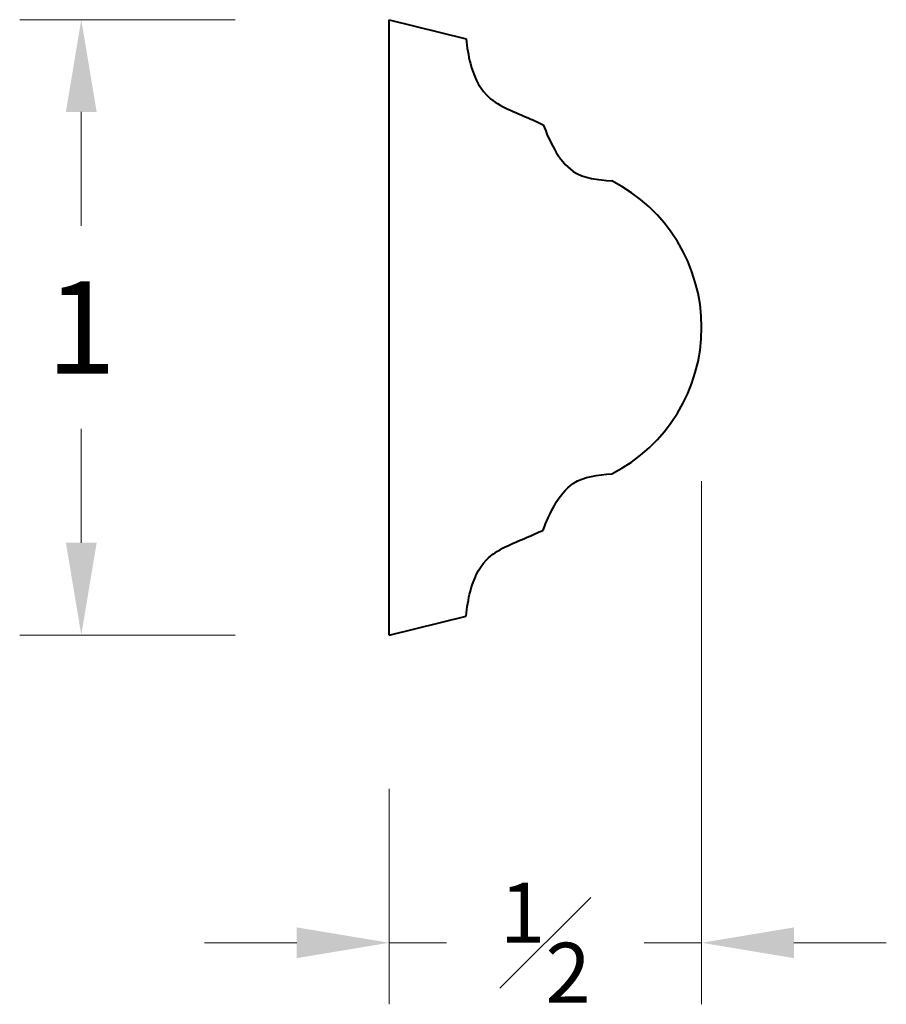
# Model space of a CAD drawing. Units: inches. Extents: x -0.59 to 0.81, y -0.59 to 1.01.
import ezdxf

# ---------------------------------------------------------------- set-up
doc = ezdxf.new("R2010")
doc.units = ezdxf.units.IN
doc.header["$MEASUREMENT"] = 0
doc.layers.get('0').update_dxf_attribs({"lineweight": 40})
doc.layers.add('DIMENSION', color=7, linetype='Continuous', lineweight=15)
doc.styles.get("Standard").update_dxf_attribs({"font": 'Raleway-Regular_0.ttf'})
doc.dimstyles.new('small trim', dxfattribs={"dimscale": 0, "dimtxt": 0.15, "dimasz": 0.15, "dimexe": 0.1, "dimexo": 0.25, "dimgap": 0.09, "dimtad": 0, "dimtih": 1, "dimtoh": 1, "dimdec": 4, "dimzin": 0, "dimdsep": 46, "dimlunit": 5, "dimtxsty": 'Standard', "dimcen": 0.09, "dimdle": 0.25, "dimclrd": 252, "dimclre": 252, "dimclrt": 256, "dimadec": 0, "dimazin": 0, "dimtfac": 0.65, "dimtdec": 4, "dimtmove": 2, "dimatfit": 1, "dimfxl": 1, "dimfrac": 1, "dimtolj": 1, "dimtzin": 0, "dimlwd": 9, "dimlwe": 9, "dimarcsym": 0})

# ---------------------------------------------------------------- blocks, each defined once
blk = doc.blocks.new('*D17')
at = {"layer": 'Defpoints', "color": 0, "transparency": 16777216}
for p in [(0.0067, 1.0087), (-0.4933, 0.0087), (0.0067, 0.0087)]:
    blk.add_point(p, dxfattribs=at)
at = {"layer": 'DIMENSION', "color": 252, "lineweight": 9, "transparency": 16777216}
for p, q in [((-0.2433, 1.0087), (-0.5933, 1.0087)), ((-0.4933, 0.8587), (-0.4933, 0.6737)), ((-0.4933, 0.1587), (-0.4933, 0.3437)), ((-0.2433, 0.0087), (-0.5933, 0.0087))]:
    blk.add_line(p, q, dxfattribs=at)
at = {"layer": 'DIMENSION', "color": 252, "transparency": 16777216}
for points in [[(-0.5183, 0.8587), (-0.4683, 0.8587), (-0.4933, 1.0087)], [(-0.5183, 0.1587), (-0.4683, 0.1587), (-0.4933, 0.0087)]]:
    blk.add_solid(points, dxfattribs=at)
at = {"layer": 'DIMENSION', "lineweight": 15, "transparency": 16777216, "insert": (-0.4933, 0.5087), "char_height": 0.15, "attachment_point": 5}
blk.add_mtext('\\A1;1', dxfattribs=at)
blk = doc.blocks.new('*D18')
at = {"layer": 'Defpoints', "color": 0, "transparency": 16777216}
for p in [(0.5143, 0.5087), (0.0067, 0.0087), (0.5143, -0.4913)]:
    blk.add_point(p, dxfattribs=at)
at = {"layer": 'DIMENSION', "color": 252, "lineweight": 9, "transparency": 16777216}
for p, q in [((0.5143, 0.2587), (0.5143, -0.5913)), ((0.0067, -0.2413), (0.0067, -0.5913)), ((-0.1433, -0.4913), (-0.2933, -0.4913)), ((0.0067, -0.4913), (0.1001, -0.4913)), ((0.5143, -0.4913), (0.4209, -0.4913)), ((0.6643, -0.4913), (0.8143, -0.4913))]:
    blk.add_line(p, q, dxfattribs=at)
at = {"layer": 'DIMENSION', "color": 252, "transparency": 16777216}
for points in [[(-0.1433, -0.4663), (-0.1433, -0.5163), (0.0067, -0.4913)], [(0.6643, -0.4663), (0.6643, -0.5163), (0.5143, -0.4913)]]:
    blk.add_solid(points, dxfattribs=at)
at = {"layer": 'DIMENSION', "lineweight": 15, "transparency": 16777216, "insert": (0.2605, -0.4913), "char_height": 0.15, "attachment_point": 5}
blk.add_mtext('\\A1;{\\H0.650000x;\\S1#2;}', dxfattribs=at)

msp = doc.modelspace()

# ---------------------------------------------------------------- linework, layer by layer
for p, q in [((0.00666, 0.00869), (0.00666, 1.00869)), ((0.00666, 1.00869), (0.13166, 0.97769)), ((0.00666, 0.00869), (0.13166, 0.03969))]:
    msp.add_line(p, q)
msp.add_arc((0.24726, 0.50869), 0.26708, 296.98584, 63.01416)
for points in [[(0.13166, 0.97769), (0.13874, 0.93724), (0.16486, 0.88648), (0.23016, 0.85022), (0.25689, 0.83803)], [(0.25689, 0.83803), (0.27515, 0.79814), (0.30585, 0.76215), (0.36845, 0.74669)], [(0.25689, 0.17935), (0.27515, 0.21925), (0.30585, 0.25523), (0.36845, 0.27069)], [(0.13166, 0.03969), (0.13874, 0.08015), (0.16486, 0.13091), (0.23016, 0.16717), (0.25689, 0.17935)]]:
    msp.add_spline(points, degree=3)

# ---------------------------------------------------------------- dimensions: what is measured, and where the dimension line sits
at = {"layer": 'DIMENSION', "lineweight": 15}
dim = msp.add_linear_dim(base=(-0.49334, 0.00869), p1=(0.00666, 1.00869), p2=(0.00666, 0.00869), angle=90, dimstyle='small trim', override={"dimscale": 1, "dimpost": '\\X'}, dxfattribs=at)
dim.commit()
dim.dimension.update_dxf_attribs({"geometry": '*D17', "text_midpoint": (-0.49334, 0.50869)})
dim = msp.add_linear_dim(base=(0.51434, -0.49131), p1=(0.00666, 0.00869), p2=(0.51434, 0.50869), dimstyle='small trim', override={"dimscale": 1, "dimpost": '\\X'}, dxfattribs=at)
dim.commit()
dim.dimension.update_dxf_attribs({"geometry": '*D18', "text_midpoint": (0.2605, -0.49131)})

doc.saveas('drawing.dxf')
